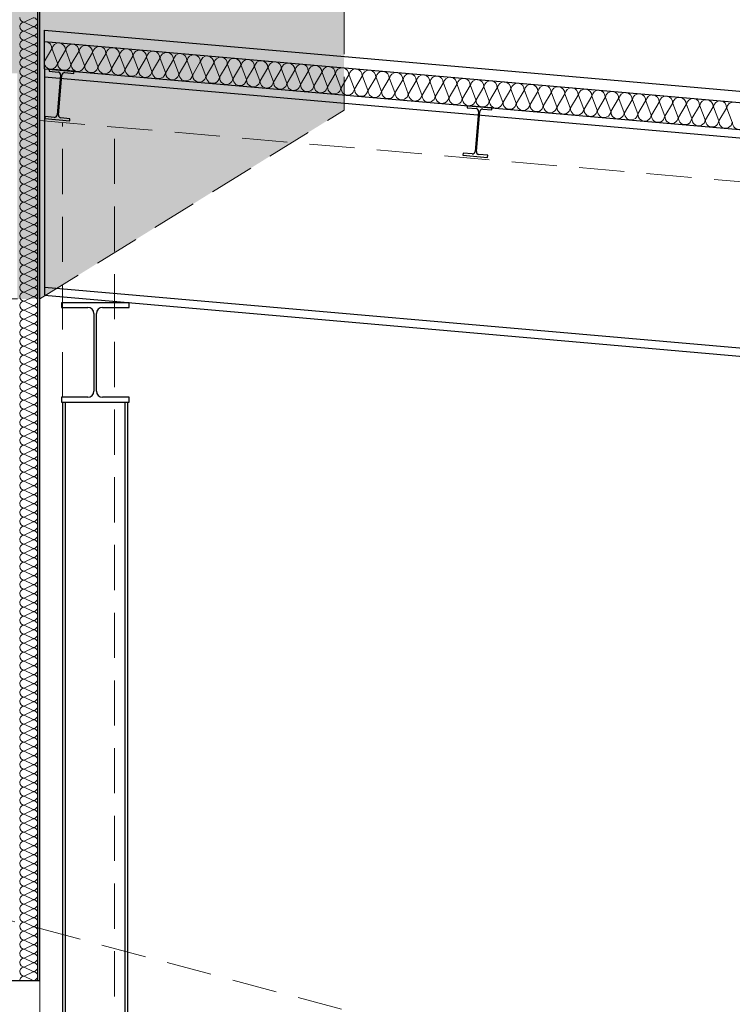
# Model space of a CAD drawing. Units: metres. Extents: x 4631261.1 to 4631354.1, y 5387193 to 5387217.4.
# Drawn here: x 4631320.9 to 4631324.1, y 5387201.3 to 5387205.7 of the extents above; entities that cross this region are included whole.
import ezdxf

# ---------------------------------------------------------------- set-up
doc = ezdxf.new("R2010")
doc.units = ezdxf.units.M
for name, pattern in [('AUSGEZOGEN', [0]), ('PUNKT2_S9', [0.1, 0, -0.1]), ('VERDECKT2_S2', [0.27, 0.2, -0.07])]:
    doc.linetypes.add(name, pattern=pattern)
doc.layers.add('Standard', color=7, linetype='Continuous', lineweight=25)

# ---------------------------------------------------------------- blocks, each defined once
blk = doc.blocks.new('MUSTERELEMENT_10')
at = {"layer": 'Standard', "color": 12, "linetype": 'PUNKT2_S9', "lineweight": 13}
blk.add_line((4631321.0113, 5387201.442), (4631321.0113, 5387206.1073), dxfattribs=at)
at = {"layer": 'Standard', "color": 12, "linetype": 'AUSGEZOGEN', "lineweight": 13}
for p, q in [((4631320.9913, 5387205.7081), (4631320.9513, 5387205.689)), ((4631320.9513, 5387205.6882), (4631320.9913, 5387205.6691)), ((4631320.9913, 5387205.6683), (4631320.9513, 5387205.6491)), ((4631320.9513, 5387205.6483), (4631320.9913, 5387205.6292)), ((4631320.9913, 5387205.6284), (4631320.9513, 5387205.6092)), ((4631320.9513, 5387205.6084), (4631320.9913, 5387205.5893)), ((4631320.9913, 5387205.5885), (4631320.9513, 5387205.5694)), ((4631320.9513, 5387205.5686), (4631320.9913, 5387205.5494)), ((4631320.9913, 5387205.5486), (4631320.9513, 5387205.5295)), ((4631320.9513, 5387205.5287), (4631320.9913, 5387205.5096)), ((4631320.9913, 5387205.5088), (4631320.9513, 5387205.4896)), ((4631320.9513, 5387205.4888), (4631320.9913, 5387205.4697)), ((4631320.9913, 5387205.4689), (4631320.9513, 5387205.4497)), ((4631320.9513, 5387205.449), (4631320.9913, 5387205.4298)), ((4631320.9913, 5387205.429), (4631320.9513, 5387205.4099)), ((4631320.9513, 5387205.4091), (4631320.9913, 5387205.3899)), ((4631320.9913, 5387205.3891), (4631320.9513, 5387205.37)), ((4631320.9513, 5387205.3692), (4631320.9913, 5387205.3501)), ((4631320.9913, 5387205.3493), (4631320.9513, 5387205.3301)), ((4631320.9513, 5387205.3293), (4631320.9913, 5387205.3102)), ((4631320.9913, 5387205.3094), (4631320.9513, 5387205.2903)), ((4631320.9513, 5387205.2895), (4631320.9913, 5387205.2703)), ((4631320.9913, 5387205.2695), (4631320.9513, 5387205.2504)), ((4631320.9513, 5387205.2496), (4631320.9913, 5387205.2304)), ((4631320.9913, 5387205.2296), (4631320.9513, 5387205.2105)), ((4631320.9513, 5387205.2097), (4631320.9913, 5387205.1906)), ((4631320.9913, 5387205.1898), (4631320.9513, 5387205.1706)), ((4631320.9513, 5387205.1698), (4631320.9913, 5387205.1507)), ((4631320.9913, 5387205.1499), (4631320.9513, 5387205.1308)), ((4631320.9513, 5387205.13), (4631320.9913, 5387205.1108)), ((4631320.9913, 5387205.11), (4631320.9513, 5387205.0909)), ((4631320.9513, 5387205.0901), (4631320.9913, 5387205.0709)), ((4631320.9913, 5387205.0701), (4631320.9513, 5387205.051)), ((4631320.9513, 5387205.0502), (4631320.9913, 5387205.0311)), ((4631320.9913, 5387205.0303), (4631320.9513, 5387205.0111)), ((4631320.9513, 5387205.0103), (4631320.9913, 5387204.9912)), ((4631320.9913, 5387204.9904), (4631320.9513, 5387204.9713)), ((4631320.9513, 5387204.9705), (4631320.9913, 5387204.9513)), ((4631320.9913, 5387204.9505), (4631320.9513, 5387204.9314)), ((4631320.9513, 5387204.9306), (4631320.9913, 5387204.9115)), ((4631320.9913, 5387204.9107), (4631320.9513, 5387204.8915)), ((4631320.9513, 5387204.8907), (4631320.9913, 5387204.8716)), ((4631320.9913, 5387204.8708), (4631320.9513, 5387204.8516)), ((4631320.9513, 5387204.8508), (4631320.9913, 5387204.8317)), ((4631320.9913, 5387204.8309), (4631320.9513, 5387204.8118)), ((4631320.9513, 5387204.811), (4631320.9913, 5387204.7918)), ((4631320.9913, 5387204.791), (4631320.9513, 5387204.7719)), ((4631320.9513, 5387204.7711), (4631320.9913, 5387204.752)), ((4631320.9913, 5387204.7512), (4631320.9513, 5387204.732)), ((4631320.9513, 5387204.7312), (4631320.9913, 5387204.7121)), ((4631320.9913, 5387204.7113), (4631320.9513, 5387204.6921)), ((4631320.9513, 5387204.6913), (4631320.9913, 5387204.6722)), ((4631320.9913, 5387204.6714), (4631320.9513, 5387204.6523)), ((4631320.9513, 5387204.6515), (4631320.9913, 5387204.6323)), ((4631320.9913, 5387204.6315), (4631320.9513, 5387204.6124)), ((4631320.9513, 5387204.6116), (4631320.9913, 5387204.5925)), ((4631320.9913, 5387204.5917), (4631320.9513, 5387204.5725)), ((4631320.9513, 5387204.5717), (4631320.9913, 5387204.5526)), ((4631320.9913, 5387204.5518), (4631320.9513, 5387204.5326)), ((4631320.9513, 5387204.5319), (4631320.9913, 5387204.5127)), ((4631320.9913, 5387204.5119), (4631320.9513, 5387204.4928)), ((4631320.9513, 5387204.492), (4631320.9913, 5387204.4728)), ((4631320.9913, 5387204.472), (4631320.9513, 5387204.4529)), ((4631320.9513, 5387204.4521), (4631320.9913, 5387204.433)), ((4631320.9913, 5387204.4322), (4631320.9513, 5387204.413)), ((4631320.9513, 5387204.4122), (4631320.9913, 5387204.3931)), ((4631320.9913, 5387204.3923), (4631320.9513, 5387204.3732)), ((4631320.9513, 5387204.3724), (4631320.9913, 5387204.3532)), ((4631320.9913, 5387204.3524), (4631320.9513, 5387204.3333)), ((4631320.9513, 5387204.3325), (4631320.9913, 5387204.3133)), ((4631320.9913, 5387204.3125), (4631320.9513, 5387204.2934)), ((4631320.9513, 5387204.2926), (4631320.9913, 5387204.2735)), ((4631320.9913, 5387204.2727), (4631320.9513, 5387204.2535)), ((4631320.9513, 5387204.2527), (4631320.9913, 5387204.2336)), ((4631320.9913, 5387204.2328), (4631320.9513, 5387204.2137)), ((4631320.9513, 5387204.2129), (4631320.9913, 5387204.1937)), ((4631320.9913, 5387204.1929), (4631320.9513, 5387204.1738)), ((4631320.9513, 5387204.173), (4631320.9913, 5387204.1538)), ((4631320.9913, 5387204.153), (4631320.9513, 5387204.1339)), ((4631320.9513, 5387204.1331), (4631320.9913, 5387204.114)), ((4631320.9913, 5387204.1132), (4631320.9513, 5387204.094)), ((4631320.9513, 5387204.0932), (4631320.9913, 5387204.0741)), ((4631320.9913, 5387204.0733), (4631320.9513, 5387204.0542)), ((4631320.9513, 5387204.0534), (4631320.9913, 5387204.0342)), ((4631320.9913, 5387204.0334), (4631320.9513, 5387204.0143)), ((4631320.9513, 5387204.0135), (4631320.9913, 5387203.9944)), ((4631320.9913, 5387203.9936), (4631320.9513, 5387203.9744)), ((4631320.9513, 5387203.9736), (4631320.9913, 5387203.9545)), ((4631320.9913, 5387203.9537), (4631320.9513, 5387203.9345)), ((4631320.9513, 5387203.9337), (4631320.9913, 5387203.9146)), ((4631320.9913, 5387203.9138), (4631320.9513, 5387203.8947)), ((4631320.9513, 5387203.8939), (4631320.9913, 5387203.8747)), ((4631320.9913, 5387203.8739), (4631320.9513, 5387203.8548)), ((4631320.9513, 5387203.854), (4631320.9913, 5387203.8349)), ((4631320.9913, 5387203.8341), (4631320.9513, 5387203.8149)), ((4631320.9513, 5387203.8141), (4631320.9913, 5387203.795)), ((4631320.9913, 5387203.7942), (4631320.9513, 5387203.775)), ((4631320.9513, 5387203.7742), (4631320.9913, 5387203.7551)), ((4631320.9913, 5387203.7543), (4631320.9513, 5387203.7352)), ((4631320.9513, 5387203.7344), (4631320.9913, 5387203.7152)), ((4631320.9913, 5387203.7144), (4631320.9513, 5387203.6953)), ((4631320.9513, 5387203.6945), (4631320.9913, 5387203.6754)), ((4631320.9913, 5387203.6746), (4631320.9513, 5387203.6554)), ((4631320.9513, 5387203.6546), (4631320.9913, 5387203.6355)), ((4631320.9913, 5387203.6347), (4631320.9513, 5387203.6155)), ((4631320.9513, 5387203.6148), (4631320.9913, 5387203.5956)), ((4631320.9913, 5387203.5948), (4631320.9513, 5387203.5757)), ((4631320.9513, 5387203.5749), (4631320.9913, 5387203.5557)), ((4631320.9913, 5387203.5549), (4631320.9513, 5387203.5358)), ((4631320.9513, 5387203.535), (4631320.9913, 5387203.5159)), ((4631320.9913, 5387203.5151), (4631320.9513, 5387203.4959)), ((4631320.9513, 5387203.4951), (4631320.9913, 5387203.476)), ((4631320.9913, 5387203.4752), (4631320.9513, 5387203.4561)), ((4631320.9513, 5387203.4553), (4631320.9913, 5387203.4361)), ((4631320.9913, 5387203.4353), (4631320.9513, 5387203.4162)), ((4631320.9513, 5387203.4154), (4631320.9913, 5387203.3962)), ((4631320.9913, 5387203.3954), (4631320.9513, 5387203.3763)), ((4631320.9513, 5387203.3755), (4631320.9913, 5387203.3564)), ((4631320.9913, 5387203.3556), (4631320.9513, 5387203.3364)), ((4631320.9513, 5387203.3356), (4631320.9913, 5387203.3165)), ((4631320.9913, 5387203.3157), (4631320.9513, 5387203.2966)), ((4631320.9513, 5387203.2958), (4631320.9913, 5387203.2766)), ((4631320.9913, 5387203.2758), (4631320.9513, 5387203.2567)), ((4631320.9513, 5387203.2559), (4631320.9913, 5387203.2367)), ((4631320.9913, 5387203.2359), (4631320.9513, 5387203.2168)), ((4631320.9513, 5387203.216), (4631320.9913, 5387203.1969)), ((4631320.9913, 5387203.1961), (4631320.9513, 5387203.1769)), ((4631320.9513, 5387203.1761), (4631320.9913, 5387203.157)), ((4631320.9913, 5387203.1562), (4631320.9513, 5387203.1371)), ((4631320.9513, 5387203.1363), (4631320.9913, 5387203.1171)), ((4631320.9913, 5387203.1163), (4631320.9513, 5387203.0972)), ((4631320.9513, 5387203.0964), (4631320.9913, 5387203.0772)), ((4631320.9913, 5387203.0765), (4631320.9513, 5387203.0573)), ((4631320.9513, 5387203.0565), (4631320.9913, 5387203.0374)), ((4631320.9913, 5387203.0366), (4631320.9513, 5387203.0174)), ((4631320.9513, 5387203.0166), (4631320.9913, 5387202.9975)), ((4631320.9913, 5387202.9967), (4631320.9513, 5387202.9776)), ((4631320.9513, 5387202.9768), (4631320.9913, 5387202.9576)), ((4631320.9913, 5387202.9568), (4631320.9513, 5387202.9377)), ((4631320.9513, 5387202.9369), (4631320.9913, 5387202.9178)), ((4631320.9913, 5387202.917), (4631320.9513, 5387202.8978)), ((4631320.9513, 5387202.897), (4631320.9913, 5387202.8779)), ((4631320.9913, 5387202.8771), (4631320.9513, 5387202.8579)), ((4631320.9513, 5387202.8571), (4631320.9913, 5387202.838)), ((4631320.9913, 5387202.8372), (4631320.9513, 5387202.8181)), ((4631320.9513, 5387202.8173), (4631320.9913, 5387202.7981)), ((4631320.9913, 5387202.7973), (4631320.9513, 5387202.7782)), ((4631320.9513, 5387202.7774), (4631320.9913, 5387202.7583)), ((4631320.9913, 5387202.7575), (4631320.9513, 5387202.7383)), ((4631320.9513, 5387202.7375), (4631320.9913, 5387202.7184)), ((4631320.9913, 5387202.7176), (4631320.9513, 5387202.6984)), ((4631320.9513, 5387202.6977), (4631320.9913, 5387202.6785)), ((4631320.9913, 5387202.6777), (4631320.9513, 5387202.6586)), ((4631320.9513, 5387202.6578), (4631320.9913, 5387202.6386)), ((4631320.9913, 5387202.6378), (4631320.9513, 5387202.6187)), ((4631320.9513, 5387202.6179), (4631320.9913, 5387202.5988)), ((4631320.9913, 5387202.598), (4631320.9513, 5387202.5788)), ((4631320.9513, 5387202.578), (4631320.9913, 5387202.5589)), ((4631320.9913, 5387202.5581), (4631320.9513, 5387202.539)), ((4631320.9513, 5387202.5382), (4631320.9913, 5387202.519)), ((4631320.9913, 5387202.5182), (4631320.9513, 5387202.4991)), ((4631320.9513, 5387202.4983), (4631320.9913, 5387202.4791)), ((4631320.9913, 5387202.4783), (4631320.9513, 5387202.4592)), ((4631320.9513, 5387202.4584), (4631320.9913, 5387202.4393)), ((4631320.9913, 5387202.4385), (4631320.9513, 5387202.4193)), ((4631320.9513, 5387202.4185), (4631320.9913, 5387202.3994)), ((4631320.9913, 5387202.3986), (4631320.9513, 5387202.3795)), ((4631320.9513, 5387202.3787), (4631320.9913, 5387202.3595)), ((4631320.9913, 5387202.3587), (4631320.9513, 5387202.3396)), ((4631320.9513, 5387202.3388), (4631320.9913, 5387202.3196)), ((4631320.9913, 5387202.3188), (4631320.9513, 5387202.2997)), ((4631320.9513, 5387202.2989), (4631320.9913, 5387202.2798)), ((4631320.9913, 5387202.279), (4631320.9513, 5387202.2598)), ((4631320.9513, 5387202.259), (4631320.9913, 5387202.2399)), ((4631320.9913, 5387202.2391), (4631320.9513, 5387202.22)), ((4631320.9513, 5387202.2192), (4631320.9913, 5387202.2)), ((4631320.9913, 5387202.1992), (4631320.9513, 5387202.1801)), ((4631320.9513, 5387202.1793), (4631320.9913, 5387202.1601)), ((4631320.9913, 5387202.1594), (4631320.9513, 5387202.1402)), ((4631320.9513, 5387202.1394), (4631320.9913, 5387202.1203)), ((4631320.9913, 5387202.1195), (4631320.9513, 5387202.1003)), ((4631320.9513, 5387202.0995), (4631320.9913, 5387202.0804)), ((4631320.9913, 5387202.0796), (4631320.9513, 5387202.0605)), ((4631320.9513, 5387202.0597), (4631320.9913, 5387202.0405)), ((4631320.9913, 5387202.0397), (4631320.9513, 5387202.0206)), ((4631320.9513, 5387202.0198), (4631320.9913, 5387202.0007)), ((4631320.9913, 5387201.9999), (4631320.9513, 5387201.9807)), ((4631320.9513, 5387201.9799), (4631320.9913, 5387201.9608)), ((4631320.9913, 5387201.96), (4631320.9513, 5387201.9408)), ((4631320.9513, 5387201.94), (4631320.9913, 5387201.9209)), ((4631320.9913, 5387201.9201), (4631320.9513, 5387201.901)), ((4631320.9513, 5387201.9002), (4631320.9913, 5387201.881)), ((4631320.9913, 5387201.8802), (4631320.9513, 5387201.8611)), ((4631320.9513, 5387201.8603), (4631320.9913, 5387201.8412)), ((4631320.9913, 5387201.8404), (4631320.9513, 5387201.8212)), ((4631320.9513, 5387201.8204), (4631320.9913, 5387201.8013)), ((4631320.9913, 5387201.8005), (4631320.9513, 5387201.7813)), ((4631320.9513, 5387201.7805), (4631320.9913, 5387201.7614)), ((4631320.9913, 5387201.7606), (4631320.9513, 5387201.7415)), ((4631320.9513, 5387201.7407), (4631320.9913, 5387201.7215)), ((4631320.9913, 5387201.7207), (4631320.9513, 5387201.7016)), ((4631320.9513, 5387201.7008), (4631320.9913, 5387201.6817)), ((4631320.9913, 5387201.6809), (4631320.9513, 5387201.6617)), ((4631320.9513, 5387201.6609), (4631320.9913, 5387201.6418)), ((4631320.9913, 5387201.641), (4631320.9513, 5387201.6219)), ((4631320.9513, 5387201.6211), (4631320.9913, 5387201.6019)), ((4631320.9913, 5387201.6011), (4631320.9513, 5387201.582)), ((4631320.9513, 5387201.5812), (4631320.9913, 5387201.562)), ((4631320.9913, 5387201.5612), (4631320.9513, 5387201.5421)), ((4631320.9513, 5387201.5413), (4631320.9913, 5387201.5222)), ((4631320.9913, 5387201.5214), (4631320.9513, 5387201.5022)), ((4631320.9513, 5387201.5014), (4631320.9913, 5387201.4823)), ((4631320.9913, 5387201.4815), (4631320.9513, 5387201.4624)), ((4631320.9513, 5387201.4616), (4631320.9913, 5387201.4424))]:
    blk.add_line(p, q, dxfattribs=at)
for centre, start_param, end_param in [((4631320.9513, 5387205.7085), 3.141593, 4.712389), ((4631320.9913, 5387205.6886), 4.712389, 7.853982), ((4631320.9513, 5387205.6687), 1.570796, 3.141593), ((4631320.9513, 5387205.6687), 3.141593, 4.712389), ((4631320.9913, 5387205.6487), 4.712389, 7.853982), ((4631320.9513, 5387205.6288), 1.570796, 3.141593), ((4631320.9513, 5387205.6288), 3.141593, 4.712389), ((4631320.9913, 5387205.6088), 4.712389, 7.853982), ((4631320.9513, 5387205.5889), 1.570796, 3.141593), ((4631320.9513, 5387205.5889), 3.141593, 4.712389), ((4631320.9913, 5387205.569), 4.712389, 7.853982), ((4631320.9513, 5387205.549), 1.570796, 3.141593), ((4631320.9513, 5387205.549), 3.141593, 4.712389), ((4631320.9513, 5387205.5092), 1.570796, 3.141593), ((4631320.9913, 5387205.5291), 4.712389, 7.853982), ((4631320.9513, 5387205.5092), 3.141593, 4.712389), ((4631320.9513, 5387205.4693), 1.570796, 3.141593), ((4631320.9913, 5387205.4892), 4.712389, 7.853982), ((4631320.9513, 5387205.4693), 3.141593, 4.712389), ((4631320.9513, 5387205.4294), 1.570796, 3.141593), ((4631320.9913, 5387205.4493), 4.712389, 7.853982), ((4631320.9513, 5387205.4294), 3.141593, 4.712389), ((4631320.9513, 5387205.3895), 1.570796, 3.141593), ((4631320.9913, 5387205.4095), 4.712389, 7.853982), ((4631320.9513, 5387205.3895), 3.141593, 4.712389), ((4631320.9513, 5387205.3497), 1.570796, 3.141593), ((4631320.9913, 5387205.3696), 4.712389, 7.853982), ((4631320.9513, 5387205.3497), 3.141593, 4.712389), ((4631320.9513, 5387205.3098), 1.570796, 3.141593), ((4631320.9513, 5387205.3098), 3.141593, 4.712389), ((4631320.9913, 5387205.3297), 4.712389, 7.853982), ((4631320.9913, 5387205.2899), 4.712389, 7.853982), ((4631320.9513, 5387205.2699), 1.570796, 3.141593), ((4631320.9513, 5387205.2699), 3.141593, 4.712389), ((4631320.9913, 5387205.25), 4.712389, 7.853982), ((4631320.9513, 5387205.23), 1.570796, 3.141593), ((4631320.9513, 5387205.23), 3.141593, 4.712389), ((4631320.9913, 5387205.2101), 4.712389, 7.853982), ((4631320.9513, 5387205.1902), 1.570796, 3.141593), ((4631320.9513, 5387205.1902), 3.141593, 4.712389), ((4631320.9913, 5387205.1702), 4.712389, 7.853982), ((4631320.9513, 5387205.1503), 1.570796, 3.141593), ((4631320.9513, 5387205.1503), 3.141593, 4.712389), ((4631320.9913, 5387205.1304), 4.712389, 7.853982), ((4631320.9513, 5387205.1104), 1.570796, 3.141593), ((4631320.9513, 5387205.1104), 3.141593, 4.712389), ((4631320.9913, 5387205.0905), 4.712389, 7.853982), ((4631320.9513, 5387205.0705), 1.570796, 3.141593), ((4631320.9513, 5387205.0705), 3.141593, 4.712389), ((4631320.9513, 5387205.0307), 1.570796, 3.141593), ((4631320.9913, 5387205.0506), 4.712389, 7.853982), ((4631320.9513, 5387205.0307), 3.141593, 4.712389), ((4631320.9513, 5387204.9908), 1.570796, 3.141593), ((4631320.9913, 5387205.0107), 4.712389, 7.853982), ((4631320.9513, 5387204.9908), 3.141593, 4.712389), ((4631320.9513, 5387204.9509), 1.570796, 3.141593), ((4631320.9913, 5387204.9709), 4.712389, 7.853982), ((4631320.9513, 5387204.9509), 3.141593, 4.712389), ((4631320.9513, 5387204.9111), 1.570796, 3.141593), ((4631320.9913, 5387204.931), 4.712389, 7.853982), ((4631320.9513, 5387204.9111), 3.141593, 4.712389), ((4631320.9513, 5387204.8712), 1.570796, 3.141593), ((4631320.9913, 5387204.8911), 4.712389, 7.853982), ((4631320.9513, 5387204.8712), 3.141593, 4.712389), ((4631320.9513, 5387204.8313), 1.570796, 3.141593), ((4631320.9513, 5387204.8313), 3.141593, 4.712389), ((4631320.9913, 5387204.8512), 4.712389, 7.853982), ((4631320.9913, 5387204.8114), 4.712389, 7.853982), ((4631320.9513, 5387204.7914), 1.570796, 3.141593), ((4631320.9513, 5387204.7914), 3.141593, 4.712389), ((4631320.9913, 5387204.7715), 4.712389, 7.853982), ((4631320.9513, 5387204.7516), 1.570796, 3.141593), ((4631320.9513, 5387204.7516), 3.141593, 4.712389), ((4631320.9913, 5387204.7316), 4.712389, 7.853982), ((4631320.9513, 5387204.7117), 1.570796, 3.141593), ((4631320.9513, 5387204.7117), 3.141593, 4.712389), ((4631320.9913, 5387204.6917), 4.712389, 7.853982), ((4631320.9513, 5387204.6718), 1.570796, 3.141593), ((4631320.9513, 5387204.6718), 3.141593, 4.712389), ((4631320.9913, 5387204.6519), 4.712389, 7.853982), ((4631320.9513, 5387204.6319), 1.570796, 3.141593), ((4631320.9513, 5387204.6319), 3.141593, 4.712389), ((4631320.9513, 5387204.5921), 1.570796, 3.141593), ((4631320.9913, 5387204.612), 4.712389, 7.853982), ((4631320.9513, 5387204.5921), 3.141593, 4.712389), ((4631320.9513, 5387204.5522), 1.570796, 3.141593), ((4631320.9913, 5387204.5721), 4.712389, 7.853982), ((4631320.9513, 5387204.5522), 3.141593, 4.712389), ((4631320.9513, 5387204.5123), 1.570796, 3.141593), ((4631320.9913, 5387204.5322), 4.712389, 7.853982), ((4631320.9513, 5387204.5123), 3.141593, 4.712389), ((4631320.9513, 5387204.4724), 1.570796, 3.141593), ((4631320.9913, 5387204.4924), 4.712389, 7.853982), ((4631320.9513, 5387204.4724), 3.141593, 4.712389), ((4631320.9513, 5387204.4326), 1.570796, 3.141593), ((4631320.9913, 5387204.4525), 4.712389, 7.853982), ((4631320.9513, 5387204.4326), 3.141593, 4.712389), ((4631320.9513, 5387204.3927), 1.570796, 3.141593), ((4631320.9513, 5387204.3927), 3.141593, 4.712389), ((4631320.9913, 5387204.4126), 4.712389, 7.853982), ((4631320.9513, 5387204.3528), 1.570796, 3.141593), ((4631320.9513, 5387204.3528), 3.141593, 4.712389), ((4631320.9913, 5387204.3728), 4.712389, 7.853982), ((4631320.9913, 5387204.3329), 4.712389, 7.853982), ((4631320.9513, 5387204.3129), 1.570796, 3.141593), ((4631320.9513, 5387204.3129), 3.141593, 4.712389), ((4631320.9913, 5387204.293), 4.712389, 7.853982), ((4631320.9513, 5387204.2731), 1.570796, 3.141593), ((4631320.9513, 5387204.2731), 3.141593, 4.712389), ((4631320.9913, 5387204.2531), 4.712389, 7.853982), ((4631320.9513, 5387204.2332), 1.570796, 3.141593), ((4631320.9513, 5387204.2332), 3.141593, 4.712389), ((4631320.9913, 5387204.2133), 4.712389, 7.853982), ((4631320.9513, 5387204.1933), 1.570796, 3.141593), ((4631320.9513, 5387204.1933), 3.141593, 4.712389), ((4631320.9913, 5387204.1734), 4.712389, 7.853982), ((4631320.9513, 5387204.1534), 1.570796, 3.141593), ((4631320.9513, 5387204.1534), 3.141593, 4.712389), ((4631320.9513, 5387204.1136), 1.570796, 3.141593), ((4631320.9913, 5387204.1335), 4.712389, 7.853982), ((4631320.9513, 5387204.1136), 3.141593, 4.712389), ((4631320.9513, 5387204.0737), 1.570796, 3.141593), ((4631320.9913, 5387204.0936), 4.712389, 7.853982), ((4631320.9513, 5387204.0737), 3.141593, 4.712389), ((4631320.9513, 5387204.0338), 1.570796, 3.141593), ((4631320.9913, 5387204.0538), 4.712389, 7.853982), ((4631320.9513, 5387204.0338), 3.141593, 4.712389), ((4631320.9513, 5387203.994), 1.570796, 3.141593), ((4631320.9913, 5387204.0139), 4.712389, 7.853982), ((4631320.9513, 5387203.994), 3.141593, 4.712389), ((4631320.9513, 5387203.9541), 1.570796, 3.141593), ((4631320.9913, 5387203.974), 4.712389, 7.853982), ((4631320.9513, 5387203.9541), 3.141593, 4.712389), ((4631320.9513, 5387203.9142), 1.570796, 3.141593), ((4631320.9513, 5387203.9142), 3.141593, 4.712389), ((4631320.9913, 5387203.9341), 4.712389, 7.853982), ((4631320.9913, 5387203.8943), 4.712389, 7.853982), ((4631320.9513, 5387203.8743), 1.570796, 3.141593), ((4631320.9513, 5387203.8743), 3.141593, 4.712389), ((4631320.9913, 5387203.8544), 4.712389, 7.853982), ((4631320.9513, 5387203.8345), 1.570796, 3.141593), ((4631320.9513, 5387203.8345), 3.141593, 4.712389), ((4631320.9913, 5387203.8145), 4.712389, 7.853982), ((4631320.9513, 5387203.7946), 1.570796, 3.141593), ((4631320.9513, 5387203.7946), 3.141593, 4.712389), ((4631320.9913, 5387203.7746), 4.712389, 7.853982), ((4631320.9513, 5387203.7547), 1.570796, 3.141593), ((4631320.9513, 5387203.7547), 3.141593, 4.712389), ((4631320.9913, 5387203.7348), 4.712389, 7.853982), ((4631320.9513, 5387203.7148), 1.570796, 3.141593), ((4631320.9513, 5387203.7148), 3.141593, 4.712389), ((4631320.9913, 5387203.6949), 4.712389, 7.853982), ((4631320.9513, 5387203.675), 1.570796, 3.141593), ((4631320.9513, 5387203.675), 3.141593, 4.712389), ((4631320.9513, 5387203.6351), 1.570796, 3.141593), ((4631320.9913, 5387203.655), 4.712389, 7.853982), ((4631320.9513, 5387203.6351), 3.141593, 4.712389), ((4631320.9513, 5387203.5952), 1.570796, 3.141593), ((4631320.9913, 5387203.6151), 4.712389, 7.853982), ((4631320.9513, 5387203.5952), 3.141593, 4.712389), ((4631320.9513, 5387203.5553), 1.570796, 3.141593), ((4631320.9913, 5387203.5753), 4.712389, 7.853982), ((4631320.9513, 5387203.5553), 3.141593, 4.712389), ((4631320.9513, 5387203.5155), 1.570796, 3.141593), ((4631320.9913, 5387203.5354), 4.712389, 7.853982), ((4631320.9513, 5387203.5155), 3.141593, 4.712389), ((4631320.9513, 5387203.4756), 1.570796, 3.141593), ((4631320.9913, 5387203.4955), 4.712389, 7.853982), ((4631320.9513, 5387203.4756), 3.141593, 4.712389), ((4631320.9513, 5387203.4357), 1.570796, 3.141593), ((4631320.9513, 5387203.4357), 3.141593, 4.712389), ((4631320.9913, 5387203.4557), 4.712389, 7.853982), ((4631320.9913, 5387203.4158), 4.712389, 7.853982), ((4631320.9513, 5387203.3958), 1.570796, 3.141593), ((4631320.9513, 5387203.3958), 3.141593, 4.712389), ((4631320.9913, 5387203.3759), 4.712389, 7.853982), ((4631320.9513, 5387203.356), 1.570796, 3.141593), ((4631320.9513, 5387203.356), 3.141593, 4.712389), ((4631320.9913, 5387203.336), 4.712389, 7.853982), ((4631320.9513, 5387203.3161), 1.570796, 3.141593), ((4631320.9513, 5387203.3161), 3.141593, 4.712389), ((4631320.9913, 5387203.2962), 4.712389, 7.853982), ((4631320.9513, 5387203.2762), 1.570796, 3.141593), ((4631320.9513, 5387203.2762), 3.141593, 4.712389), ((4631320.9913, 5387203.2563), 4.712389, 7.853982), ((4631320.9513, 5387203.2363), 1.570796, 3.141593), ((4631320.9513, 5387203.2363), 3.141593, 4.712389), ((4631320.9513, 5387203.1965), 1.570796, 3.141593), ((4631320.9913, 5387203.2164), 4.712389, 7.853982), ((4631320.9513, 5387203.1965), 3.141593, 4.712389), ((4631320.9513, 5387203.1566), 1.570796, 3.141593), ((4631320.9913, 5387203.1765), 4.712389, 7.853982), ((4631320.9513, 5387203.1566), 3.141593, 4.712389), ((4631320.9513, 5387203.1167), 1.570796, 3.141593), ((4631320.9913, 5387203.1367), 4.712389, 7.853982), ((4631320.9513, 5387203.1167), 3.141593, 4.712389), ((4631320.9513, 5387203.0769), 1.570796, 3.141593), ((4631320.9913, 5387203.0968), 4.712389, 7.853982), ((4631320.9513, 5387203.0769), 3.141593, 4.712389), ((4631320.9513, 5387203.037), 1.570796, 3.141593), ((4631320.9913, 5387203.0569), 4.712389, 7.853982), ((4631320.9513, 5387203.037), 3.141593, 4.712389), ((4631320.9513, 5387202.9971), 1.570796, 3.141593), ((4631320.9513, 5387202.9971), 3.141593, 4.712389), ((4631320.9913, 5387203.017), 4.712389, 7.853982), ((4631320.9913, 5387202.9772), 4.712389, 7.853982), ((4631320.9513, 5387202.9572), 1.570796, 3.141593), ((4631320.9513, 5387202.9572), 3.141593, 4.712389), ((4631320.9913, 5387202.9373), 4.712389, 7.853982), ((4631320.9513, 5387202.9174), 1.570796, 3.141593), ((4631320.9513, 5387202.9174), 3.141593, 4.712389), ((4631320.9913, 5387202.8974), 4.712389, 7.853982), ((4631320.9513, 5387202.8775), 1.570796, 3.141593), ((4631320.9513, 5387202.8775), 3.141593, 4.712389), ((4631320.9913, 5387202.8575), 4.712389, 7.853982), ((4631320.9513, 5387202.8376), 1.570796, 3.141593), ((4631320.9513, 5387202.8376), 3.141593, 4.712389), ((4631320.9913, 5387202.8177), 4.712389, 7.853982), ((4631320.9513, 5387202.7977), 1.570796, 3.141593), ((4631320.9513, 5387202.7977), 3.141593, 4.712389), ((4631320.9913, 5387202.7778), 4.712389, 7.853982), ((4631320.9513, 5387202.7579), 1.570796, 3.141593), ((4631320.9513, 5387202.7579), 3.141593, 4.712389), ((4631320.9513, 5387202.718), 1.570796, 3.141593), ((4631320.9913, 5387202.7379), 4.712389, 7.853982), ((4631320.9513, 5387202.718), 3.141593, 4.712389), ((4631320.9513, 5387202.6781), 1.570796, 3.141593), ((4631320.9913, 5387202.698), 4.712389, 7.853982), ((4631320.9513, 5387202.6781), 3.141593, 4.712389), ((4631320.9513, 5387202.6382), 1.570796, 3.141593), ((4631320.9913, 5387202.6582), 4.712389, 7.853982), ((4631320.9513, 5387202.6382), 3.141593, 4.712389), ((4631320.9513, 5387202.5984), 1.570796, 3.141593), ((4631320.9913, 5387202.6183), 4.712389, 7.853982), ((4631320.9513, 5387202.5984), 3.141593, 4.712389), ((4631320.9513, 5387202.5585), 1.570796, 3.141593), ((4631320.9913, 5387202.5784), 4.712389, 7.853982), ((4631320.9513, 5387202.5585), 3.141593, 4.712389), ((4631320.9513, 5387202.5186), 1.570796, 3.141593), ((4631320.9513, 5387202.5186), 3.141593, 4.712389), ((4631320.9913, 5387202.5386), 4.712389, 7.853982), ((4631320.9913, 5387202.4987), 4.712389, 7.853982), ((4631320.9513, 5387202.4787), 1.570796, 3.141593), ((4631320.9513, 5387202.4787), 3.141593, 4.712389), ((4631320.9913, 5387202.4588), 4.712389, 7.853982), ((4631320.9513, 5387202.4389), 1.570796, 3.141593), ((4631320.9513, 5387202.4389), 3.141593, 4.712389), ((4631320.9913, 5387202.4189), 4.712389, 7.853982), ((4631320.9513, 5387202.399), 1.570796, 3.141593), ((4631320.9513, 5387202.399), 3.141593, 4.712389), ((4631320.9913, 5387202.3791), 4.712389, 7.853982), ((4631320.9513, 5387202.3591), 1.570796, 3.141593), ((4631320.9513, 5387202.3591), 3.141593, 4.712389), ((4631320.9913, 5387202.3392), 4.712389, 7.853982), ((4631320.9513, 5387202.3192), 1.570796, 3.141593), ((4631320.9513, 5387202.3192), 3.141593, 4.712389), ((4631320.9513, 5387202.2794), 1.570796, 3.141593), ((4631320.9913, 5387202.2993), 4.712389, 7.853982), ((4631320.9513, 5387202.2794), 3.141593, 4.712389), ((4631320.9513, 5387202.2395), 1.570796, 3.141593), ((4631320.9913, 5387202.2594), 4.712389, 7.853982), ((4631320.9513, 5387202.2395), 3.141593, 4.712389), ((4631320.9513, 5387202.1996), 1.570796, 3.141593), ((4631320.9913, 5387202.2196), 4.712389, 7.853982), ((4631320.9513, 5387202.1996), 3.141593, 4.712389), ((4631320.9513, 5387202.1598), 1.570796, 3.141593), ((4631320.9913, 5387202.1797), 4.712389, 7.853982), ((4631320.9513, 5387202.1598), 3.141593, 4.712389), ((4631320.9513, 5387202.1199), 1.570796, 3.141593), ((4631320.9913, 5387202.1398), 4.712389, 7.853982), ((4631320.9513, 5387202.1199), 3.141593, 4.712389), ((4631320.9513, 5387202.08), 1.570796, 3.141593), ((4631320.9913, 5387202.0999), 4.712389, 7.853982), ((4631320.9513, 5387202.08), 3.141593, 4.712389), ((4631320.9513, 5387202.0401), 1.570796, 3.141593), ((4631320.9513, 5387202.0401), 3.141593, 4.712389), ((4631320.9913, 5387202.0601), 4.712389, 7.853982), ((4631320.9913, 5387202.0202), 4.712389, 7.853982), ((4631320.9513, 5387202.0003), 1.570796, 3.141593), ((4631320.9513, 5387202.0003), 3.141593, 4.712389), ((4631320.9913, 5387201.9803), 4.712389, 7.853982), ((4631320.9513, 5387201.9604), 1.570796, 3.141593), ((4631320.9513, 5387201.9604), 3.141593, 4.712389), ((4631320.9913, 5387201.9404), 4.712389, 7.853982), ((4631320.9513, 5387201.9205), 1.570796, 3.141593), ((4631320.9513, 5387201.9205), 3.141593, 4.712389), ((4631320.9913, 5387201.9006), 4.712389, 7.853982), ((4631320.9513, 5387201.8806), 1.570796, 3.141593), ((4631320.9513, 5387201.8806), 3.141593, 4.712389), ((4631320.9913, 5387201.8607), 4.712389, 7.853982), ((4631320.9513, 5387201.8408), 1.570796, 3.141593), ((4631320.9513, 5387201.8408), 3.141593, 4.712389), ((4631320.9513, 5387201.8009), 1.570796, 3.141593), ((4631320.9913, 5387201.8208), 4.712389, 7.853982), ((4631320.9513, 5387201.8009), 3.141593, 4.712389), ((4631320.9513, 5387201.761), 1.570796, 3.141593), ((4631320.9913, 5387201.7809), 4.712389, 7.853982), ((4631320.9513, 5387201.761), 3.141593, 4.712389), ((4631320.9513, 5387201.7211), 1.570796, 3.141593), ((4631320.9913, 5387201.7411), 4.712389, 7.853982), ((4631320.9513, 5387201.7211), 3.141593, 4.712389), ((4631320.9513, 5387201.6813), 1.570796, 3.141593), ((4631320.9913, 5387201.7012), 4.712389, 7.853982), ((4631320.9513, 5387201.6813), 3.141593, 4.712389), ((4631320.9513, 5387201.6414), 1.570796, 3.141593), ((4631320.9913, 5387201.6613), 4.712389, 7.853982), ((4631320.9513, 5387201.6414), 3.141593, 4.712389), ((4631320.9513, 5387201.6015), 1.570796, 3.141593), ((4631320.9513, 5387201.6015), 3.141593, 4.712389), ((4631320.9913, 5387201.6215), 4.712389, 7.853982), ((4631320.9913, 5387201.5816), 4.712389, 7.853982), ((4631320.9513, 5387201.5616), 1.570796, 3.141593), ((4631320.9513, 5387201.5616), 3.141593, 4.712389), ((4631320.9913, 5387201.5417), 4.712389, 7.853982), ((4631320.9513, 5387201.5218), 1.570796, 3.141593), ((4631320.9513, 5387201.5218), 3.141593, 4.712389), ((4631320.9913, 5387201.5018), 4.712389, 7.853982), ((4631320.9513, 5387201.4819), 1.570796, 3.141593), ((4631320.9513, 5387201.4819), 3.141593, 4.712389), ((4631320.9913, 5387201.462), 4.712389, 7.853982), ((4631320.9513, 5387201.442), 1.570796, 3.141593)]:
    blk.add_ellipse(centre, major_axis=(0.0196, 0), ratio=0.996723, start_param=start_param, end_param=end_param, dxfattribs=at)
blk = doc.blocks.new('MUSTERELEMENT_17')
at = {"layer": 'Standard', "color": 6, "linetype": 'AUSGEZOGEN', "lineweight": 13}
for p, q in [((4631321.0743, 5387205.5696), (4631321.0404, 5387205.5123)), ((4631321.099, 5387205.5072), (4631321.0755, 5387205.5695)), ((4631321.1342, 5387205.5643), (4631321.1002, 5387205.5071)), ((4631321.1588, 5387205.5019), (4631321.1354, 5387205.5642)), ((4631321.194, 5387205.5591), (4631321.16, 5387205.5018)), ((4631321.2187, 5387205.4967), (4631321.1952, 5387205.559)), ((4631321.2538, 5387205.5539), (4631321.2199, 5387205.4966)), ((4631321.2785, 5387205.4915), (4631321.255, 5387205.5538)), ((4631321.3136, 5387205.5486), (4631321.2797, 5387205.4914)), ((4631321.3383, 5387205.4862), (4631321.3148, 5387205.5485)), ((4631321.3735, 5387205.5434), (4631321.3395, 5387205.4861)), ((4631321.3982, 5387205.481), (4631321.3747, 5387205.5433)), ((4631321.4333, 5387205.5382), (4631321.3994, 5387205.4809)), ((4631321.458, 5387205.4758), (4631321.4345, 5387205.5381)), ((4631321.4931, 5387205.5329), (4631321.4592, 5387205.4757)), ((4631321.5178, 5387205.4705), (4631321.4943, 5387205.5328)), ((4631321.553, 5387205.5277), (4631321.519, 5387205.4704)), ((4631321.5776, 5387205.4653), (4631321.5541, 5387205.5276)), ((4631321.6128, 5387205.5225), (4631321.5788, 5387205.4652)), ((4631321.6375, 5387205.4601), (4631321.614, 5387205.5224)), ((4631321.6726, 5387205.5172), (4631321.6387, 5387205.46)), ((4631321.6973, 5387205.4548), (4631321.6738, 5387205.5171)), ((4631321.7324, 5387205.512), (4631321.6985, 5387205.4547)), ((4631321.7571, 5387205.4496), (4631321.7336, 5387205.5119)), ((4631321.7923, 5387205.5068), (4631321.7583, 5387205.4495)), ((4631321.8169, 5387205.4444), (4631321.7935, 5387205.5067)), ((4631321.8521, 5387205.5015), (4631321.8181, 5387205.4443)), ((4631321.8768, 5387205.4391), (4631321.8533, 5387205.5014)), ((4631321.9119, 5387205.4963), (4631321.878, 5387205.439)), ((4631321.9366, 5387205.4339), (4631321.9131, 5387205.4962)), ((4631321.9717, 5387205.4911), (4631321.9378, 5387205.4338)), ((4631321.9964, 5387205.4287), (4631321.9729, 5387205.491)), ((4631322.0316, 5387205.4858), (4631321.9976, 5387205.4286)), ((4631322.0563, 5387205.4234), (4631322.0328, 5387205.4857)), ((4631322.0914, 5387205.4806), (4631322.0575, 5387205.4233)), ((4631322.1161, 5387205.4182), (4631322.0926, 5387205.4805)), ((4631322.1512, 5387205.4754), (4631322.1173, 5387205.4181)), ((4631322.1759, 5387205.413), (4631322.1524, 5387205.4753)), ((4631322.2111, 5387205.4701), (4631322.1771, 5387205.4129)), ((4631322.2357, 5387205.4077), (4631322.2123, 5387205.47)), ((4631322.2709, 5387205.4649), (4631322.2369, 5387205.4076)), ((4631322.2956, 5387205.4025), (4631322.2721, 5387205.4648)), ((4631322.3307, 5387205.4597), (4631322.2968, 5387205.4024)), ((4631322.3554, 5387205.3973), (4631322.3319, 5387205.4595)), ((4631322.3905, 5387205.4544), (4631322.3566, 5387205.3972)), ((4631322.4152, 5387205.392), (4631322.3917, 5387205.4543)), ((4631322.4504, 5387205.4492), (4631322.4164, 5387205.3919)), ((4631322.4751, 5387205.3868), (4631322.4516, 5387205.4491)), ((4631322.5102, 5387205.4439), (4631322.4762, 5387205.3867)), ((4631322.5349, 5387205.3816), (4631322.5114, 5387205.4438)), ((4631322.57, 5387205.4387), (4631322.5361, 5387205.3815)), ((4631322.5947, 5387205.3763), (4631322.5712, 5387205.4386)), ((4631322.6299, 5387205.4335), (4631322.5959, 5387205.3762)), ((4631322.6545, 5387205.3711), (4631322.631, 5387205.4334)), ((4631322.6897, 5387205.4282), (4631322.6557, 5387205.371)), ((4631322.7144, 5387205.3659), (4631322.6909, 5387205.4281)), ((4631322.7495, 5387205.423), (4631322.7156, 5387205.3657)), ((4631322.7742, 5387205.3606), (4631322.7507, 5387205.4229)), ((4631322.8093, 5387205.4178), (4631322.7754, 5387205.3605)), ((4631322.834, 5387205.3554), (4631322.8105, 5387205.4177)), ((4631322.8692, 5387205.4125), (4631322.8352, 5387205.3553)), ((4631322.8938, 5387205.3502), (4631322.8704, 5387205.4124)), ((4631322.929, 5387205.4073), (4631322.895, 5387205.35)), ((4631322.9537, 5387205.3449), (4631322.9302, 5387205.4072)), ((4631322.9888, 5387205.4021), (4631322.9549, 5387205.3448)), ((4631323.0135, 5387205.3397), (4631322.99, 5387205.402)), ((4631323.0486, 5387205.3968), (4631323.0147, 5387205.3396)), ((4631323.0733, 5387205.3344), (4631323.0498, 5387205.3967)), ((4631323.1085, 5387205.3916), (4631323.0745, 5387205.3343)), ((4631323.1332, 5387205.3292), (4631323.1097, 5387205.3915)), ((4631323.1683, 5387205.3864), (4631323.1344, 5387205.3291)), ((4631323.193, 5387205.324), (4631323.1695, 5387205.3863)), ((4631323.2281, 5387205.3811), (4631323.1942, 5387205.3239)), ((4631323.2528, 5387205.3187), (4631323.2293, 5387205.381)), ((4631323.288, 5387205.3759), (4631323.254, 5387205.3186)), ((4631323.3126, 5387205.3135), (4631323.2892, 5387205.3758)), ((4631323.3478, 5387205.3707), (4631323.3138, 5387205.3134)), ((4631323.3725, 5387205.3083), (4631323.349, 5387205.3706)), ((4631323.4076, 5387205.3654), (4631323.3737, 5387205.3082)), ((4631323.4323, 5387205.303), (4631323.4088, 5387205.3653)), ((4631323.4674, 5387205.3602), (4631323.4335, 5387205.3029)), ((4631323.4921, 5387205.2978), (4631323.4686, 5387205.3601)), ((4631323.5273, 5387205.355), (4631323.4933, 5387205.2977)), ((4631323.5519, 5387205.2926), (4631323.5285, 5387205.3549)), ((4631323.5871, 5387205.3497), (4631323.5531, 5387205.2925)), ((4631323.6118, 5387205.2873), (4631323.5883, 5387205.3496)), ((4631323.6469, 5387205.3445), (4631323.613, 5387205.2872)), ((4631323.6716, 5387205.2821), (4631323.6481, 5387205.3444)), ((4631323.7067, 5387205.3393), (4631323.6728, 5387205.282)), ((4631323.7314, 5387205.2769), (4631323.7079, 5387205.3392)), ((4631323.7666, 5387205.334), (4631323.7326, 5387205.2768)), ((4631323.7913, 5387205.2716), (4631323.7678, 5387205.3339)), ((4631323.8264, 5387205.3288), (4631323.7925, 5387205.2715)), ((4631323.8511, 5387205.2664), (4631323.8276, 5387205.3287)), ((4631323.8862, 5387205.3236), (4631323.8523, 5387205.2663)), ((4631323.9109, 5387205.2612), (4631323.8874, 5387205.3235)), ((4631323.9461, 5387205.3183), (4631323.9121, 5387205.2611)), ((4631323.9707, 5387205.2559), (4631323.9473, 5387205.3182)), ((4631324.0059, 5387205.3131), (4631323.9719, 5387205.2558)), ((4631324.0306, 5387205.2507), (4631324.0071, 5387205.313)), ((4631324.0657, 5387205.3079), (4631324.0318, 5387205.2506)), ((4631324.0904, 5387205.2455), (4631324.0669, 5387205.3078))]:
    blk.add_line(p, q, dxfattribs=at)
for centre, start_param, end_param in [((4631321.045, 5387205.5721), 3.141593, 4.712389), ((4631321.1048, 5387205.5669), 4.712389, 6.283185), ((4631321.1048, 5387205.5669), 3.141593, 4.712389), ((4631321.1647, 5387205.5617), 4.712389, 6.283185), ((4631321.1647, 5387205.5617), 3.141593, 4.712389), ((4631321.2245, 5387205.5564), 4.712389, 6.283185), ((4631321.2245, 5387205.5564), 3.141593, 4.712389), ((4631321.2843, 5387205.5512), 4.712389, 6.283185), ((4631321.2843, 5387205.5512), 3.141593, 4.712389), ((4631321.3442, 5387205.546), 4.712389, 6.283185), ((4631321.3442, 5387205.546), 3.141593, 4.712389), ((4631321.404, 5387205.5407), 4.712389, 6.283185), ((4631321.404, 5387205.5407), 3.141593, 4.712389), ((4631321.4638, 5387205.5355), 4.712389, 6.283185), ((4631321.4638, 5387205.5355), 3.141593, 4.712389), ((4631321.5236, 5387205.5303), 4.712389, 6.283185), ((4631321.5236, 5387205.5303), 3.141593, 4.712389), ((4631321.5835, 5387205.525), 4.712389, 6.283185), ((4631321.5835, 5387205.525), 3.141593, 4.712389), ((4631321.6433, 5387205.5198), 4.712389, 6.283185), ((4631321.6433, 5387205.5198), 3.141593, 4.712389), ((4631321.7031, 5387205.5146), 4.712389, 6.283185), ((4631321.7031, 5387205.5146), 3.141593, 4.712389), ((4631321.7629, 5387205.5093), 4.712389, 6.283185), ((4631321.7629, 5387205.5093), 3.141593, 4.712389), ((4631321.8228, 5387205.5041), 4.712389, 6.283185), ((4631321.8228, 5387205.5041), 3.141593, 4.712389), ((4631321.8826, 5387205.4989), 4.712389, 6.283185), ((4631321.8826, 5387205.4989), 3.141593, 4.712389), ((4631321.0697, 5387205.5097), 0, 3.141593), ((4631321.1295, 5387205.5045), 0, 3.141593), ((4631321.1894, 5387205.4993), 0, 3.141593), ((4631321.2492, 5387205.494), 0, 3.141593), ((4631321.309, 5387205.4888), 0, 3.141593), ((4631321.3688, 5387205.4836), 0, 3.141593), ((4631321.9424, 5387205.4936), 4.712389, 6.283185), ((4631321.9424, 5387205.4936), 3.141593, 4.712389), ((4631322.0023, 5387205.4884), 4.712389, 6.283185), ((4631322.0023, 5387205.4884), 3.141593, 4.712389), ((4631322.0621, 5387205.4832), 4.712389, 6.283185), ((4631322.0621, 5387205.4832), 3.141593, 4.712389), ((4631322.1219, 5387205.4779), 4.712389, 6.283185), ((4631322.1219, 5387205.4779), 3.141593, 4.712389), ((4631322.1817, 5387205.4727), 4.712389, 6.283185), ((4631322.1817, 5387205.4727), 3.141593, 4.712389), ((4631322.2416, 5387205.4675), 4.712389, 6.283185), ((4631322.2416, 5387205.4675), 3.141593, 4.712389), ((4631322.3014, 5387205.4622), 4.712389, 6.283185), ((4631322.3014, 5387205.4622), 3.141593, 4.712389), ((4631322.3612, 5387205.457), 4.712389, 6.283185), ((4631322.3612, 5387205.457), 3.141593, 4.712389), ((4631321.4287, 5387205.4783), 0, 3.141593), ((4631321.4885, 5387205.4731), 0, 3.141593), ((4631321.5483, 5387205.4679), 0, 3.141593), ((4631321.6081, 5387205.4626), 0, 3.141593), ((4631321.668, 5387205.4574), 0, 3.141593), ((4631321.7278, 5387205.4522), 0, 3.141593), ((4631321.7876, 5387205.4469), 0, 3.141593), ((4631321.8475, 5387205.4417), 0, 3.141593), ((4631322.4211, 5387205.4517), 4.712389, 6.283185), ((4631322.4211, 5387205.4517), 3.141593, 4.712389), ((4631322.4809, 5387205.4465), 4.712389, 6.283185), ((4631322.4809, 5387205.4465), 3.141593, 4.712389), ((4631322.5407, 5387205.4413), 4.712389, 6.283185), ((4631322.5407, 5387205.4413), 3.141593, 4.712389), ((4631322.6005, 5387205.436), 4.712389, 6.283185), ((4631322.6005, 5387205.436), 3.141593, 4.712389), ((4631322.6604, 5387205.4308), 4.712389, 6.283185), ((4631322.6604, 5387205.4308), 3.141593, 4.712389), ((4631322.7202, 5387205.4256), 4.712389, 6.283185), ((4631322.7202, 5387205.4256), 3.141593, 4.712389), ((4631322.78, 5387205.4203), 4.712389, 6.283185), ((4631322.78, 5387205.4203), 3.141593, 4.712389), ((4631322.8398, 5387205.4151), 4.712389, 6.283185), ((4631322.8398, 5387205.4151), 3.141593, 4.712389), ((4631322.8997, 5387205.4099), 4.712389, 6.283185), ((4631321.9073, 5387205.4365), 0, 3.141593), ((4631321.9671, 5387205.4312), 0, 3.141593), ((4631322.0269, 5387205.426), 0, 3.141593), ((4631322.0868, 5387205.4208), 0, 3.141593), ((4631322.1466, 5387205.4155), 0, 3.141593), ((4631322.2064, 5387205.4103), 0, 3.141593), ((4631322.2663, 5387205.4051), 0, 3.141593), ((4631322.3261, 5387205.3998), 0, 3.141593), ((4631322.3859, 5387205.3946), 0, 3.141593), ((4631322.8997, 5387205.4099), 3.141593, 4.712389), ((4631322.9595, 5387205.4046), 4.712389, 6.283185), ((4631322.9595, 5387205.4046), 3.141593, 4.712389), ((4631323.0193, 5387205.3994), 4.712389, 6.283185), ((4631323.0193, 5387205.3994), 3.141593, 4.712389), ((4631323.0792, 5387205.3942), 4.712389, 6.283185), ((4631323.0792, 5387205.3942), 3.141593, 4.712389), ((4631323.139, 5387205.3889), 4.712389, 6.283185), ((4631323.139, 5387205.3889), 3.141593, 4.712389), ((4631323.1988, 5387205.3837), 4.712389, 6.283185), ((4631323.1988, 5387205.3837), 3.141593, 4.712389), ((4631323.2586, 5387205.3785), 4.712389, 6.283185), ((4631323.2586, 5387205.3785), 3.141593, 4.712389), ((4631323.3185, 5387205.3732), 4.712389, 6.283185), ((4631323.3185, 5387205.3732), 3.141593, 4.712389), ((4631323.3783, 5387205.368), 4.712389, 6.283185), ((4631323.3783, 5387205.368), 3.141593, 4.712389), ((4631322.4457, 5387205.3894), 0, 3.141593), ((4631322.5056, 5387205.3841), 0, 3.141593), ((4631322.5654, 5387205.3789), 0, 3.141593), ((4631322.6252, 5387205.3737), 0, 3.141593), ((4631322.685, 5387205.3684), 0, 3.141593), ((4631322.7449, 5387205.3632), 0, 3.141593), ((4631322.8047, 5387205.3579), 0, 3.141593), ((4631322.8645, 5387205.3527), 0, 3.141593), ((4631323.4381, 5387205.3628), 4.712389, 6.283185), ((4631323.4381, 5387205.3628), 3.141593, 4.712389), ((4631323.4979, 5387205.3575), 4.712389, 6.283185), ((4631323.4979, 5387205.3575), 3.141593, 4.712389), ((4631323.5578, 5387205.3523), 4.712389, 6.283185), ((4631323.5578, 5387205.3523), 3.141593, 4.712389), ((4631323.6176, 5387205.3471), 4.712389, 6.283185), ((4631323.6176, 5387205.3471), 3.141593, 4.712389), ((4631323.6774, 5387205.3418), 4.712389, 6.283185), ((4631323.6774, 5387205.3418), 3.141593, 4.712389), ((4631323.7373, 5387205.3366), 4.712389, 6.283185), ((4631323.7373, 5387205.3366), 3.141593, 4.712389), ((4631323.7971, 5387205.3314), 4.712389, 6.283185), ((4631323.7971, 5387205.3314), 3.141593, 4.712389), ((4631323.8569, 5387205.3261), 4.712389, 6.283185), ((4631323.8569, 5387205.3261), 3.141593, 4.712389), ((4631322.9244, 5387205.3475), 0, 3.141593), ((4631322.9842, 5387205.3422), 0, 3.141593), ((4631323.044, 5387205.337), 0, 3.141593), ((4631323.1038, 5387205.3318), 0, 3.141593), ((4631323.1637, 5387205.3265), 0, 3.141593), ((4631323.2235, 5387205.3213), 0, 3.141593), ((4631323.2833, 5387205.3161), 0, 3.141593), ((4631323.3432, 5387205.3108), 0, 3.141593), ((4631323.9167, 5387205.3209), 4.712389, 6.283185), ((4631323.9167, 5387205.3209), 3.141593, 4.712389), ((4631323.9766, 5387205.3157), 4.712389, 6.283185), ((4631323.9766, 5387205.3157), 3.141593, 4.712389), ((4631324.0364, 5387205.3104), 4.712389, 6.283185), ((4631324.0364, 5387205.3104), 3.141593, 4.712389), ((4631324.0962, 5387205.3052), 4.712389, 6.283185), ((4631323.403, 5387205.3056), 0, 3.141593), ((4631323.4628, 5387205.3004), 0, 3.141593), ((4631323.5226, 5387205.2951), 0, 3.141593), ((4631323.5825, 5387205.2899), 0, 3.141593), ((4631323.6423, 5387205.2847), 0, 3.141593), ((4631323.7021, 5387205.2794), 0, 3.141593), ((4631323.7619, 5387205.2742), 0, 3.141593), ((4631323.8218, 5387205.269), 0, 3.141593), ((4631323.8816, 5387205.2637), 0, 3.141593), ((4631323.9414, 5387205.2585), 0, 3.141593), ((4631324.0013, 5387205.2533), 0, 3.141593), ((4631324.0611, 5387205.248), 0, 3.141593), ((4631324.1209, 5387205.2428), 0, 3.141593)]:
    blk.add_ellipse(centre, major_axis=(-0.0293, 0.0026), ratio=0.999148, start_param=start_param, end_param=end_param, dxfattribs=at)

msp = doc.modelspace()

# ---------------------------------------------------------------- hatches: boundary and pattern name
at = {"layer": 'Standard', "linetype": 'AUSGEZOGEN', "lineweight": 25, "transparency": 33554516}
msp.add_hatch(color=6, dxfattribs=at).paths.add_polyline_path([(4631301.6442, 5387204.9306), (4631303.7277, 5387205.2962), (4631305.8269, 5387205.558), (4631307.7064, 5387205.7033), (4631307.9163, 5387205.6991), (4631308.7964, 5387205.7494), (4631310.0513, 5387205.7679), (4631311.2255, 5387205.7517), (4631312.1458, 5387205.6991), (4631314.2756, 5387205.558), (4631316.3748, 5387205.2962), (4631318.4584, 5387204.9306), (4631320.5213, 5387204.462), (4631320.4213, 5387204.4872), (4631320.4213, 5387205.462), (4631320.9213, 5387205.462), (4631320.9213, 5387204.462), (4631321.0213, 5387204.462), (4631322.3695, 5387205.2982), (4631322.3695, 5387205.746), (4631310.0513, 5387209.0467), (4631297.733, 5387205.746), (4631297.733, 5387205.5801), (4631299.1923, 5387205.5801), (4631299.1923, 5387205.462), (4631299.6813, 5387205.462), (4631299.6813, 5387204.4847)])

# ---------------------------------------------------------------- linework, layer by layer
at = {"layer": 'Standard', "color": 6, "linetype": 'AUSGEZOGEN', "lineweight": 25}
for p, q in [((4631321.0113, 5387201.442), (4631321.0113, 5387206.1099)), ((4631321.0213, 5387201.442), (4631321.0213, 5387206.1073)), ((4631321.0413, 5387205.4821), (4631321.0413, 5387205.6528)), ((4631321.0413, 5387205.6528), (4631349.2906, 5387203.1813)), ((4631321.0413, 5387205.6026), (4631349.2863, 5387203.1315)), ((4631321.0413, 5387205.4821), (4631321.0413, 5387204.4783)), ((4631321.0413, 5387205.4821), (4631349.2758, 5387203.0119)), ((4631321.0413, 5387205.4821), (4631349.2758, 5387203.0119)), ((4631321.0413, 5387205.4821), (4631349.2758, 5387203.0119)), ((4631321.0413, 5387205.446), (4631347.3722, 5387203.1423)), ((4631321.0629, 5387205.4802), (4631321.0621, 5387205.4711)), ((4631321.0621, 5387205.4711), (4631321.102, 5387205.4676)), ((4631321.1724, 5387205.4706), (4631321.0629, 5387205.4802)), ((4631321.1129, 5387205.4546), (4631321.0974, 5387205.2776)), ((4631321.1033, 5387205.2771), (4631321.1187, 5387205.4541)), ((4631321.1317, 5387205.465), (4631321.1716, 5387205.4615)), ((4631321.1716, 5387205.4615), (4631321.1724, 5387205.4706)), ((4631322.9158, 5387205.3181), (4631322.915, 5387205.3089)), ((4631322.915, 5387205.3089), (4631322.9549, 5387205.3055)), ((4631323.0254, 5387205.3085), (4631322.9158, 5387205.3181)), ((4631321.0445, 5387205.2702), (4631321.0437, 5387205.2611)), ((4631321.0844, 5387205.2667), (4631321.0445, 5387205.2702)), ((4631322.9658, 5387205.2925), (4631322.9503, 5387205.1155)), ((4631322.9562, 5387205.115), (4631322.9717, 5387205.2919)), ((4631322.9847, 5387205.3029), (4631323.0246, 5387205.2994)), ((4631323.0246, 5387205.2994), (4631323.0254, 5387205.3085)), ((4631321.0437, 5387205.2611), (4631321.1533, 5387205.2515)), ((4631321.1541, 5387205.2606), (4631321.1142, 5387205.2641)), ((4631321.1533, 5387205.2515), (4631321.1541, 5387205.2606)), ((4631322.8974, 5387205.1081), (4631322.8966, 5387205.099)), ((4631322.8966, 5387205.099), (4631323.0062, 5387205.0894)), ((4631322.9373, 5387205.1046), (4631322.8974, 5387205.1081)), ((4631323.007, 5387205.0985), (4631322.9671, 5387205.102)), ((4631323.0062, 5387205.0894), (4631323.007, 5387205.0985)), ((4631321.0413, 5387204.5144), (4631347.2913, 5387202.2179)), ((4631321.0413, 5387204.4783), (4631347.2881, 5387202.182)), ((4631321.4163, 5387204.4455), (4631321.1163, 5387204.4455)), ((4631321.1163, 5387204.4455), (4631321.1163, 5387204.4245)), ((4631321.4163, 5387204.4245), (4631321.4163, 5387204.4455)), ((4631321.1163, 5387204.4245), (4631321.2335, 5387204.4245)), ((4631321.2605, 5387204.3975), (4631321.2605, 5387204.0535)), ((4631321.272, 5387204.0535), (4631321.272, 5387204.3975)), ((4631321.299, 5387204.4245), (4631321.4163, 5387204.4245)), ((4631321.1163, 5387204.0265), (4631321.1163, 5387204.0055)), ((4631321.2335, 5387204.0265), (4631321.1163, 5387204.0265)), ((4631321.1163, 5387204.0055), (4631321.4163, 5387204.0055)), ((4631321.1213, 5387204.0055), (4631321.1213, 5387196.252)), ((4631321.1353, 5387196.272), (4631321.1353, 5387204.0055)), ((4631321.4163, 5387204.0265), (4631321.299, 5387204.0265)), ((4631321.3973, 5387204.0055), (4631321.3973, 5387196.272)), ((4631321.4113, 5387196.252), (4631321.4113, 5387204.0055)), ((4631321.4163, 5387204.0055), (4631321.4163, 5387204.0265)), ((4631320.8213, 5387201.442), (4631321.0213, 5387201.442))]:
    msp.add_line(p, q, dxfattribs=at)
at = {"layer": 'Standard', "color": 6, "linetype": 'VERDECKT2_S2', "lineweight": 13}
for p, q in [((4631322.3695, 5387205.746), (4631322.3695, 5387205.2982)), ((4631321.0213, 5387204.462), (4631322.3695, 5387205.2982)), ((4631325.5463, 5387200.4607), (4631310.0513, 5387204.6126))]:
    msp.add_line(p, q, dxfattribs=at)
at = {"layer": 'Standard', "color": 6, "linetype": 'VERDECKT2_S2', "lineweight": 18}
for p, q in [((4631321.0212, 5387205.253), (4631348.9663, 5387202.8081)), ((4631321.1213, 5387204.0265), (4631321.1213, 5387205.2442)), ((4631321.3513, 5387196.272), (4631321.3513, 5387205.2241)), ((4631320.4213, 5387204.462), (4631321.0213, 5387204.462))]:
    msp.add_line(p, q, dxfattribs=at)
at = {"layer": 'Standard', "color": 6, "linetype": 'AUSGEZOGEN', "lineweight": 13}
msp.add_line((4631321.0213, 5387201.442), (4631321.0213, 5387199.432), dxfattribs=at)
at = {"layer": 'Standard', "color": 6, "linetype": 'AUSGEZOGEN', "lineweight": 25}
for centre, radius, start, end in [((4631321.1009, 5387205.4556), 0.012, 355, 85), ((4631321.1307, 5387205.453), 0.012, 85, 175), ((4631321.0854, 5387205.2787), 0.012, 265, 355), ((4631321.1152, 5387205.2761), 0.012, 175, 265), ((4631322.9538, 5387205.2935), 0.012, 355, 85), ((4631322.9836, 5387205.2909), 0.012, 85, 175), ((4631322.9383, 5387205.1166), 0.012, 265, 355), ((4631322.9681, 5387205.114), 0.012, 175, 265), ((4631321.2335, 5387204.3975), 0.027, 0, 90), ((4631321.299, 5387204.3975), 0.027, 90, 180), ((4631321.2335, 5387204.0535), 0.027, 270, 0), ((4631321.299, 5387204.0535), 0.027, 180, 270)]:
    msp.add_arc(centre, radius, start, end, dxfattribs=at)

# ---------------------------------------------------------------- block references
at = {"layer": 'Standard', "color": 6, "linetype": 'AUSGEZOGEN', "lineweight": 13}
for name in ['MUSTERELEMENT_10', 'MUSTERELEMENT_17']:
    msp.add_blockref(name, (0, 0), dxfattribs=at)

doc.saveas('drawing.dxf')
